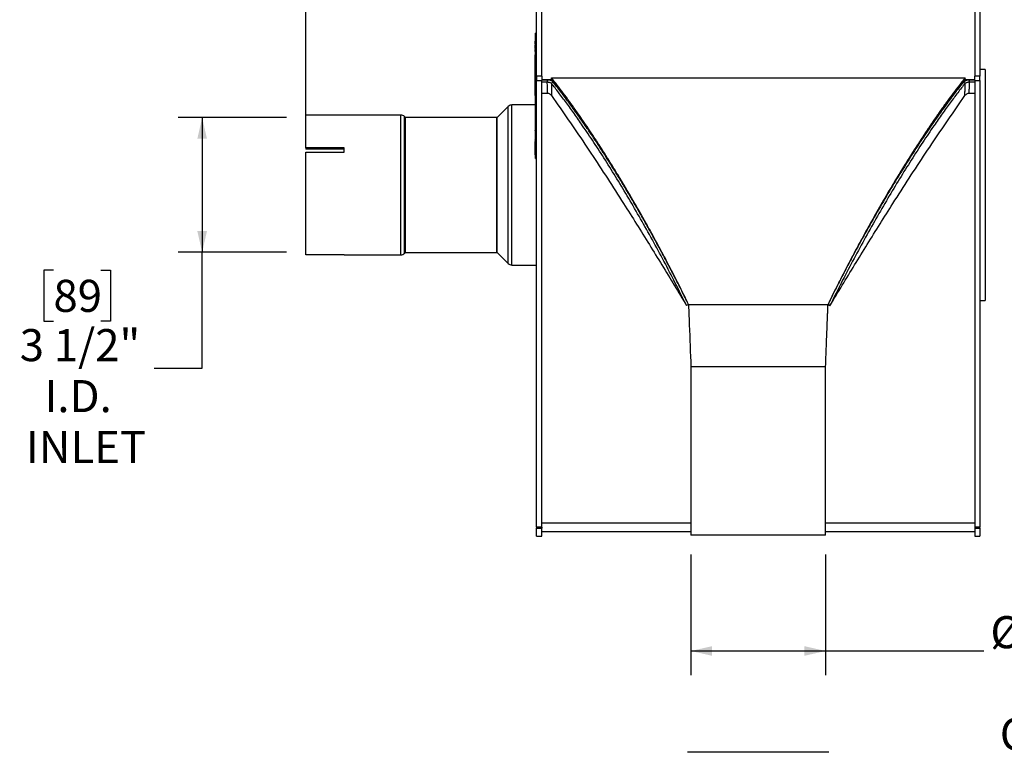
# Model space of a CAD drawing. Units: inches. Extents: x 5 to 105, y 5 to 79.
# Drawn here: x 59 to 84, y 43 to 62 of the extents above; entities that cross this region are included whole.
import ezdxf

# ---------------------------------------------------------------- set-up
doc = ezdxf.new("R2010")
doc.units = ezdxf.units.IN
doc.header["$LTSCALE"] = 10
doc.header["$MEASUREMENT"] = 0
doc.layers.add('FORMAT', color=7, linetype='Continuous')
doc.styles.add('SLDTEXTSTYLE0', font='TXT', dxfattribs={"width": 0.75})
doc.dimstyles.new('SLDDIMSTYLE0', dxfattribs={"dimtxt": 0.833333, "dimasz": 0.55, "dimexe": 0, "dimexo": 0.0625, "dimgap": 0.208333, "dimtad": 0, "dimtih": 1, "dimtoh": 1, "dimdec": 6, "dimrnd": 1e-09, "dimzin": 12, "dimdsep": 46, "dimlunit": 5, "dimtxsty": 'SLDTEXTSTYLE0', "dimsah": 1, "dimcen": 0.09, "dimadec": 0, "dimazin": 3, "dimtfac": 1, "dimtdec": 3, "dimtofl": 0, "dimtmove": 0, "dimatfit": 3, "dimfxl": 0, "dimfrac": 2, "dimtolj": 1, "dimtzin": 12, "dimarcsym": 0})
doc.dimstyles.new('SLDDIMSTYLE1', dxfattribs={"dimtxt": 0.833333, "dimasz": 0.55, "dimexe": 0, "dimexo": 0.0625, "dimgap": 0.208333, "dimtad": 0, "dimtih": 1, "dimtoh": 1, "dimdec": 3, "dimrnd": 1e-09, "dimzin": 12, "dimdsep": 46, "dimlunit": 5, "dimtxsty": 'SLDTEXTSTYLE0', "dimsah": 1, "dimcen": 0.09, "dimadec": 0, "dimazin": 3, "dimtfac": 1, "dimtdec": 3, "dimtofl": 0, "dimtmove": 0, "dimatfit": 3, "dimfxl": 0, "dimfrac": 2, "dimtolj": 1, "dimtzin": 12, "dimarcsym": 0})

# ---------------------------------------------------------------- blocks, each defined once
blk = doc.blocks.new('_D')
at = {"layer": 'FORMAT'}
for p, q in [((85.392, 48.725), (85.138, 48.725)), ((85.138, 48.725), (85.138, 47.401)), ((86.623, 48.725), (86.877, 48.725)), ((86.877, 48.725), (86.877, 47.401)), ((76.105, 48.581), (76.105, 45.452)), ((79.605, 48.581), (79.605, 45.452)), ((85.138, 47.401), (85.392, 47.401)), ((86.877, 47.401), (86.623, 47.401)), ((76.105, 46.077), (79.605, 46.077)), ((79.605, 46.077), (83.717, 46.077))]:
    blk.add_line(p, q, dxfattribs=at)
for points in [[(76.105, 46.077), (76.655, 45.952), (76.655, 46.202)], [(79.605, 46.077), (79.055, 46.202), (79.055, 45.952)]]:
    blk.add_solid(points, dxfattribs=at)
at = {"layer": 'FORMAT', "char_height": 0.8333, "attachment_point": 1, "style": 'SLDTEXTSTYLE0'}
for s, insert in [('89', (85.392, 48.475)), ('%%c', (83.886, 46.982)), ('3 1/2"', (85.144, 46.982)), ('O.D.', (84.804, 45.658)), ('OUTLET', (84.132, 44.334))]:
    blk.add_mtext(s, dxfattribs=dict(at, insert=insert))
blk = doc.blocks.new('_D_2')
at = {"layer": 'FORMAT'}
for p, q in [((62.48, 73.13), (62.227, 73.13)), ((62.227, 73.13), (62.227, 71.806)), ((64.327, 73.13), (64.581, 73.13)), ((64.581, 73.13), (64.581, 71.806)), ((66.095, 59.534), (66.095, 72.538)), ((72.095, 67.806), (72.095, 72.538)), ((66.095, 71.913), (65.618, 71.913)), ((72.095, 71.913), (66.095, 71.913)), ((62.227, 71.806), (62.48, 71.806)), ((64.581, 71.806), (64.327, 71.806))]:
    blk.add_line(p, q, dxfattribs=at)
for points in [[(66.095, 71.913), (66.645, 71.788), (66.645, 72.038)], [(72.095, 71.913), (71.545, 72.038), (71.545, 71.788)]]:
    blk.add_solid(points, dxfattribs=at)
at = {"layer": 'FORMAT', "char_height": 0.8333, "attachment_point": 1, "style": 'SLDTEXTSTYLE0'}
for s, insert in [('152', (62.48, 72.881)), ('6"', (62.924, 71.6))]:
    blk.add_mtext(s, dxfattribs=dict(at, insert=insert))
blk = doc.blocks.new('_D_3')
at = {"layer": 'FORMAT'}
for p, q in [((65.595, 59.931), (62.779, 59.931)), ((63.404, 59.931), (63.404, 56.432)), ((65.595, 56.432), (62.779, 56.432)), ((63.404, 53.426), (63.404, 56.432)), ((59.539, 55.968), (59.286, 55.968)), ((59.286, 55.968), (59.286, 54.644)), ((60.771, 55.968), (61.024, 55.968)), ((61.024, 55.968), (61.024, 54.644)), ((59.286, 54.644), (59.539, 54.644)), ((61.024, 54.644), (60.771, 54.644)), ((62.154, 53.426), (63.404, 53.426))]:
    blk.add_line(p, q, dxfattribs=at)
for points in [[(63.404, 59.931), (63.279, 59.381), (63.529, 59.381)], [(63.404, 56.432), (63.529, 56.982), (63.279, 56.982)]]:
    blk.add_solid(points, dxfattribs=at)
at = {"layer": 'FORMAT', "char_height": 0.8333, "attachment_point": 1, "style": 'SLDTEXTSTYLE0'}
for s, insert in [('89', (59.539, 55.718)), ('3 1/2"', (58.663, 54.438)), ('I.D.', (59.308, 53.114)), ('INLET', (58.826, 51.79))]:
    blk.add_mtext(s, dxfattribs=dict(at, insert=insert))

msp = doc.modelspace()

# ---------------------------------------------------------------- linework, layer by layer
at = {"color": 7, "linetype": 'Continuous', "lineweight": 25}
for p, q in [((72.0953437, 61.0113716), (72.0953437, 67.3061385)), ((72.2298437, 61.0113716), (72.2298437, 67.3061385)), ((83.4798437, 67.3061385), (83.4798437, 61.0113716)), ((83.6143437, 67.3061385), (83.6143437, 61.0113716)), ((72.0654437, 61.9191667), (72.0604437, 61.9191667)), ((72.0604437, 61.8809183), (72.0604437, 61.9191667)), ((72.0953437, 62.1212798), (72.0654437, 62.1212798)), ((72.0654437, 62.0342353), (72.0654437, 62.1212798)), ((72.0953437, 62.0342353), (72.0654437, 62.0342353)), ((72.0654437, 59.4140748), (72.0654437, 62.0342353)), ((72.0654437, 61.8809183), (72.0604437, 61.8809183)), ((72.0604437, 61.8371683), (72.0604437, 61.8809183)), ((72.0604437, 61.8371683), (72.0654437, 61.8371683)), ((72.0654437, 61.8107873), (72.0604437, 61.8107873)), ((72.0604437, 61.7725389), (72.0604437, 61.8107873)), ((72.0654437, 61.7725389), (72.0604437, 61.7725389)), ((72.0604437, 61.7287889), (72.0604437, 61.7725389)), ((72.0604437, 61.7287889), (72.0654437, 61.7287889)), ((72.0654437, 61.7024079), (72.0604437, 61.7024079)), ((72.0604437, 61.6586579), (72.0604437, 61.7024079)), ((72.0604437, 61.48745), (72.0598187, 61.48745)), ((72.0598187, 61.4413806), (72.0604437, 61.4413806)), ((72.0604437, 61.4313559), (72.0598187, 61.4313559)), ((72.0604437, 61.6586579), (72.0654437, 61.6586579)), ((72.0604437, 61.6518515), (72.0604437, 61.6586579)), ((72.0604437, 61.6518515), (72.0654437, 61.6518515)), ((72.0604437, 61.578345), (72.0604437, 61.5618719)), ((72.0604437, 61.5618719), (72.0654437, 61.5618719)), ((72.0604437, 61.4576609), (72.0604437, 61.5618719)), ((72.0604437, 61.4576609), (72.0654437, 61.4576609)), ((72.0604437, 61.4136859), (72.0604437, 61.4576609)), ((72.0604437, 61.4136859), (72.0654437, 61.4136859)), ((72.0604437, 61.4076397), (72.0604437, 61.4136859)), ((72.0604437, 61.3784606), (72.0604437, 61.4076397)), ((72.0604437, 61.4076397), (72.0654437, 61.4076397)), ((72.0598187, 61.4065589), (72.0604437, 61.4065589)), ((72.0598187, 61.4008329), (72.0604437, 61.4008329)), ((72.0598187, 61.3872064), (72.0604437, 61.3872064)), ((72.0598187, 61.3239969), (72.0604437, 61.3239969)), ((72.0598187, 61.3186032), (72.0604437, 61.3186032)), ((72.0598187, 61.296837), (72.0604437, 61.296837)), ((72.0604437, 61.2909035), (72.0598187, 61.2909035)), ((72.0598187, 61.2615818), (72.0604437, 61.2615818)), ((72.0598187, 61.2325847), (72.0604437, 61.2325847)), ((72.0598187, 61.2042738), (72.0604437, 61.2042738)), ((72.0604437, 61.2020862), (72.0598187, 61.2020862)), ((72.0598187, 61.1788659), (72.0604437, 61.1788659)), ((72.0598187, 61.1741326), (72.0604437, 61.1741326)), ((72.0604437, 61.1680731), (72.0598187, 61.1680731)), ((72.0604437, 61.3784606), (72.0654437, 61.3784606)), ((72.0604437, 61.3617869), (72.0604437, 61.3784606)), ((72.0604437, 61.3617869), (72.0654437, 61.3617869)), ((72.0604437, 61.2784181), (72.0604437, 61.3617869)), ((72.0604437, 61.2784181), (72.0654437, 61.2784181)), ((72.0604437, 61.2344431), (72.0604437, 61.2784181)), ((72.0604437, 61.2344431), (72.0654437, 61.2344431)), ((72.0604437, 61.2304578), (72.0604437, 61.2344431)), ((72.0604437, 61.2304578), (72.0654437, 61.2304578)), ((72.0604437, 61.2288053), (72.0604437, 61.2304578)), ((72.0604437, 61.2288053), (72.0654437, 61.2288053)), ((72.0604437, 61.2194219), (72.0604437, 61.2288053)), ((72.0654437, 61.2194219), (72.0604437, 61.2194219)), ((72.0604437, 61.1950494), (72.0604437, 61.2194219)), ((72.0604437, 61.1950494), (72.0654437, 61.1950494)), ((72.0604437, 61.1366913), (72.0604437, 61.1950494)), ((83.7488437, 61.1811385), (83.6143437, 61.1811385)), ((83.7488437, 61.1811385), (83.7488437, 55.1811385)), ((72.0604437, 61.148752), (72.0598187, 61.148752)), ((72.0598187, 61.1223199), (72.0604437, 61.1223199)), ((72.0598187, 61.1220037), (72.0604437, 61.1220037)), ((72.0604437, 61.0176875), (72.0598187, 61.0176875)), ((72.0598187, 60.9658172), (72.0604437, 60.9658172)), ((72.0604437, 61.1366913), (72.0654437, 61.1366913)), ((72.0604437, 61.0959691), (72.0604437, 61.1366913)), ((72.0604437, 61.0959691), (72.0654437, 61.0959691)), ((72.0604437, 61.0667901), (72.0604437, 61.0959691)), ((72.0604437, 61.0667901), (72.0654437, 61.0667901)), ((72.0604437, 61.057491), (72.0604437, 61.0667901)), ((72.0604437, 61.057491), (72.0654437, 61.057491)), ((72.0604437, 60.9866275), (72.0604437, 61.057491)), ((72.0604437, 60.9866275), (72.0654437, 60.9866275)), ((72.0604437, 60.9773285), (72.0604437, 60.9866275)), ((72.0604437, 60.9773285), (72.0654437, 60.9773285)), ((72.0604437, 60.9609788), (72.0604437, 60.9773285)), ((72.0654437, 60.9609788), (72.0604437, 60.9609788)), ((72.0604437, 60.9366063), (72.0604437, 60.9609788)), ((72.0604437, 60.9366063), (72.0654437, 60.9366063)), ((72.0604437, 60.8615744), (72.0604437, 60.9366063)), ((72.2298437, 61.0113716), (72.0953437, 61.0113716)), ((72.0953437, 61.0113716), (72.0953437, 60.8922741)), ((72.2298437, 61.0113716), (72.2298437, 60.8922741)), ((72.2298437, 60.9139324), (72.3725516, 60.9139324)), ((72.4798437, 60.9139324), (72.2298437, 60.9139324)), ((72.3725518, 60.9139324), (72.3725518, 60.8569558)), ((72.4941524, 60.8957745), (72.4665162, 60.8957745)), ((72.4798437, 60.9139324), (72.4798437, 60.9657393)), ((72.4798437, 60.9657393), (83.2298437, 60.9657393)), ((83.2455172, 60.8957745), (83.2154122, 60.8957745)), ((83.2298437, 60.9139324), (83.2298437, 60.9657393)), ((83.4798437, 60.9139324), (83.2298437, 60.9139324)), ((83.3371357, 60.9139324), (83.3371357, 60.8569558)), ((83.3371357, 60.9139324), (83.4798437, 60.9139324)), ((83.6143437, 61.0113716), (83.4798437, 61.0113716)), ((83.4798437, 60.8922741), (83.4798437, 61.0113716)), ((83.6143437, 60.8922741), (83.6143437, 61.0113716)), ((72.0598187, 60.7698553), (72.0604437, 60.7698553)), ((72.0604437, 60.8615744), (72.0654437, 60.8615744)), ((72.0604437, 60.8522753), (72.0604437, 60.8615744)), ((72.0604437, 60.8522753), (72.0654437, 60.8522753)), ((72.0604437, 60.8476258), (72.0604437, 60.8522753)), ((72.0604437, 60.8476258), (72.0654437, 60.8476258)), ((72.0604437, 60.8383267), (72.0604437, 60.8476258)), ((72.0604437, 60.8383267), (72.0654437, 60.8383267)), ((72.0604437, 60.8359257), (72.0604437, 60.8383267)), ((72.0654437, 60.8359257), (72.0604437, 60.8359257)), ((72.0604437, 60.8115532), (72.0604437, 60.8359257)), ((72.0604437, 60.8115532), (72.0654437, 60.8115532)), ((72.0604437, 60.7365213), (72.0604437, 60.8115532)), ((72.0604437, 60.7272222), (72.0604437, 60.7365213)), ((72.0604437, 60.7365213), (72.0654437, 60.7365213)), ((72.0604437, 60.7272222), (72.0654437, 60.7272222)), ((72.0604437, 60.7198476), (72.0604437, 60.7272222)), ((72.0604437, 60.7198476), (72.0654437, 60.7198476)), ((72.0604437, 60.6906685), (72.0604437, 60.7198476)), ((72.0604437, 60.6906685), (72.0654437, 60.6906685)), ((72.0604437, 60.6767199), (72.0604437, 60.6906685)), ((72.0604437, 60.6767199), (72.0654437, 60.6767199)), ((72.0604437, 60.6406473), (72.0604437, 60.6767199)), ((72.0604437, 60.6114682), (72.0604437, 60.6406473)), ((72.0604437, 60.6406473), (72.0654437, 60.6406473)), ((72.0953437, 49.2924911), (72.0953437, 60.8922741)), ((72.0953437, 60.8922741), (72.2298437, 60.8922741)), ((72.2298437, 49.2924911), (72.2298437, 60.8922741)), ((72.2298437, 60.8569558), (72.3725518, 60.8569558)), ((72.5308062, 60.8501866), (72.4785479, 60.822322)), ((83.1788812, 60.8501866), (83.2311395, 60.822322)), ((83.3371357, 60.8569558), (83.4798437, 60.8569558)), ((83.4798437, 60.8922741), (83.6143437, 60.8922741)), ((83.4798437, 60.8922741), (83.4798437, 49.2924911)), ((83.6143437, 60.8922741), (83.6143437, 49.2924911)), ((72.0654437, 60.505858), (72.0598187, 60.505858)), ((72.0598187, 60.477597), (72.0604437, 60.477597)), ((72.0654437, 60.4336257), (72.0598187, 60.4336257)), ((72.0598187, 60.3958163), (72.0654437, 60.3958163)), ((72.0654437, 60.3941835), (72.0598187, 60.3941835)), ((72.0604437, 60.6114682), (72.0654437, 60.6114682)), ((72.0604437, 60.5742718), (72.0604437, 60.6114682)), ((72.0604437, 60.5742718), (72.0654437, 60.5742718)), ((72.0604437, 60.5571354), (72.0604437, 60.5742718)), ((72.0604437, 60.5571354), (72.0654437, 60.5571354)), ((72.0604437, 60.5086956), (72.0604437, 60.5571354)), ((72.0604437, 60.5080294), (72.0604437, 60.5086956)), ((72.0604437, 60.5086956), (72.0654437, 60.5086956)), ((72.0604437, 60.4914092), (72.0654437, 60.4914092)), ((72.0604437, 60.4704611), (72.0654437, 60.4704611)), ((72.0604437, 60.4611232), (72.0604437, 60.4572289)), ((72.0604437, 60.4611232), (72.0654437, 60.4611232)), ((72.0604437, 60.4572289), (72.0654437, 60.4572289)), ((72.0604437, 60.4572289), (72.0604437, 60.438568)), ((72.0604437, 60.438568), (72.0654437, 60.438568)), ((72.0604437, 60.438568), (72.0604437, 60.4361761)), ((72.0604437, 60.4241326), (72.0654437, 60.4241326)), ((72.0604437, 60.4115498), (72.0654437, 60.4115498)), ((72.0604437, 60.3993207), (72.0654437, 60.3993207)), ((72.0604437, 60.3846904), (72.0654437, 60.3846904)), ((72.3820006, 60.5571957), (72.2298437, 60.5571957)), ((72.484025, 60.5036083), (72.6497742, 60.260178)), ((83.0599131, 60.260178), (83.2256623, 60.5036083)), ((83.4798437, 60.5571957), (83.3276866, 60.5571957)), ((71.3584399, 60.2211586), (71.0703236, 59.9330423)), ((72.0604437, 60.2611385), (71.4549599, 60.2611385)), ((72.0598187, 60.3563742), (72.0654437, 60.3563742)), ((72.0598187, 60.2941079), (72.0654437, 60.2941079)), ((72.0654437, 60.2373586), (72.0598187, 60.2373586)), ((72.0598187, 60.1870725), (72.0604437, 60.1870725)), ((72.0598187, 60.1382583), (72.0654437, 60.1382583)), ((72.0654437, 60.1367112), (72.0598187, 60.1367112)), ((72.0604437, 60.1337874), (72.0598187, 60.1337874)), ((72.0604437, 60.3821369), (72.0604437, 60.3819975)), ((72.0604437, 60.3721076), (72.0654437, 60.3721076)), ((72.0604437, 60.3598785), (72.0654437, 60.3598785)), ((72.0604437, 60.3538805), (72.0604437, 60.3526088)), ((72.0604437, 60.3526088), (72.0654437, 60.3526088)), ((72.0604437, 60.3526088), (72.0604437, 60.3367563)), ((72.0604437, 60.3367563), (72.0654437, 60.3367563)), ((72.0604437, 60.3367563), (72.0604437, 60.3189505)), ((72.0604437, 60.3189505), (72.0654437, 60.3189505)), ((72.0604437, 60.3093288), (72.0654437, 60.3093288)), ((72.0604437, 60.3086073), (72.0604437, 60.3082988)), ((72.0604437, 60.2953842), (72.0654437, 60.2953842)), ((72.0604437, 60.2920463), (72.0604437, 60.2775197)), ((72.0604437, 60.2775197), (72.0654437, 60.2775197)), ((72.0604437, 60.2775197), (72.0604437, 60.2766403)), ((72.0604437, 60.2766403), (72.0654437, 60.2766403)), ((72.0604437, 60.2766403), (72.0604437, 60.2765993)), ((72.0604437, 60.2765993), (72.0654437, 60.2765993)), ((72.0604437, 60.2765993), (72.0604437, 60.2707461)), ((72.0604437, 60.2707461), (72.0604437, 60.2338499)), ((72.0604437, 60.2707461), (72.0654437, 60.2707461)), ((72.0604437, 60.2216667), (72.0654437, 60.2216667)), ((72.0604437, 60.2184645), (72.0604437, 60.2183649)), ((72.0604437, 60.1894337), (72.0654437, 60.1894337)), ((72.0604437, 60.1884015), (72.0654437, 60.1884015)), ((72.0604437, 60.1884015), (72.0604437, 60.1823958)), ((72.0604437, 60.1823958), (72.0654437, 60.1823958)), ((72.0604437, 60.1823958), (72.0604437, 60.1717831)), ((72.0604437, 60.1717831), (72.0654437, 60.1717831)), ((72.0604437, 60.1576224), (72.0654437, 60.1576224)), ((72.0604437, 60.1576224), (72.0604437, 60.1516168)), ((72.0604437, 60.1516168), (72.0654437, 60.1516168)), ((72.0604437, 60.1516168), (72.0604437, 60.1410153)), ((72.0604437, 60.1410153), (72.0654437, 60.1410153)), ((72.0604437, 60.1376697), (72.0654437, 60.1376697)), ((72.0604437, 60.1361972), (72.0654437, 60.1361972)), ((72.0604437, 60.1361972), (72.0604437, 60.1301916)), ((72.0604437, 60.1301916), (72.0654437, 60.1301916)), ((72.0604437, 60.1301916), (72.0604437, 60.1162735)), ((68.5657274, 59.9961385), (66.0953437, 59.9961385)), ((66.0953437, 59.1422269), (66.0953437, 59.9961385)), ((68.6853638, 59.9330423), (68.6622475, 59.9561586)), ((71.0657274, 59.9311385), (68.6899599, 59.9311385)), ((72.0604437, 60.1135161), (72.0598187, 60.1135161)), ((72.0604437, 60.1086146), (72.0598187, 60.1086146)), ((72.0604437, 60.10106), (72.0598187, 60.10106)), ((72.0598187, 60.0818394), (72.0604437, 60.0818394)), ((72.0604437, 60.0734696), (72.0598187, 60.0734696)), ((72.0598187, 60.0616721), (72.0604437, 60.0616721)), ((72.0598187, 60.0515462), (72.0604437, 60.0515462)), ((72.0598187, 60.0356603), (72.0604437, 60.0356603)), ((72.0598187, 59.9997406), (72.0654437, 59.9997406)), ((72.0654437, 59.9879888), (72.0598187, 59.9879888)), ((72.0598187, 59.9703174), (72.0604437, 59.9703174)), ((72.0598187, 59.9376839), (72.0654437, 59.9376839)), ((72.0598187, 59.9373318), (72.0654437, 59.9373318)), ((72.0598187, 59.9136626), (72.0604437, 59.9136626)), ((72.0598187, 59.9098467), (72.0604437, 59.9098467)), ((72.0604437, 59.9090004), (72.0598187, 59.9090004)), ((72.0604437, 59.8986053), (72.0598187, 59.8986053)), ((72.0604437, 59.8917253), (72.0598187, 59.8917253)), ((72.0598187, 59.8788808), (72.0604437, 59.8788808)), ((72.0604437, 60.1162735), (72.0654437, 60.1162735)), ((72.0604437, 60.1162735), (72.0604437, 60.1098807)), ((72.0604437, 60.1098807), (72.0654437, 60.1098807)), ((72.0604437, 60.1098807), (72.0604437, 60.0854944)), ((72.0604437, 60.0854944), (72.0654437, 60.0854944)), ((72.0604437, 60.0854944), (72.0604437, 60.0794888)), ((72.0604437, 60.0794888), (72.0654437, 60.0794888)), ((72.0604437, 60.0794888), (72.0604437, 60.061067)), ((72.0604437, 60.061067), (72.0654437, 60.061067)), ((72.0604437, 60.0513937), (72.0654437, 60.0513937)), ((72.0604437, 60.0513937), (72.0604437, 60.0454565)), ((72.0604437, 60.0483973), (72.0604437, 60.0464988)), ((72.0604437, 60.0449655), (72.0654437, 60.0449655)), ((72.0604437, 60.0449655), (72.0604437, 60.0441455)), ((72.0604437, 60.0441455), (72.0654437, 60.0441455)), ((72.0604437, 60.0441455), (72.0604437, 60.0229145)), ((72.0604437, 60.0229145), (72.0654437, 60.0229145)), ((72.0604437, 60.0007829), (72.0654437, 60.0007829)), ((72.0604437, 59.9980671), (72.0604437, 59.9971766)), ((72.0604437, 59.9971766), (72.0654437, 59.9971766)), ((72.0604437, 59.9971766), (72.0604437, 59.9836841)), ((72.0604437, 59.9722515), (72.0654437, 59.9722515)), ((72.0604437, 59.968998), (72.0604437, 59.9688325)), ((72.0604437, 59.9399213), (72.0654437, 59.9399213)), ((72.0604437, 59.9258195), (72.0654437, 59.9258195)), ((72.0604437, 59.9258195), (72.0604437, 59.9257785)), ((72.0604437, 59.9257785), (72.0654437, 59.9257785)), ((72.0604437, 59.9257785), (72.0604437, 59.9199254)), ((72.0604437, 59.9199254), (72.0604437, 59.892037)), ((72.0604437, 59.9199254), (72.0654437, 59.9199254)), ((72.0604437, 59.892037), (72.0654437, 59.892037)), ((72.0604437, 59.892037), (72.0604437, 59.8757443)), ((72.0604437, 59.8757443), (72.0654437, 59.8757443)), ((72.0598187, 59.8704045), (72.0604437, 59.8704045)), ((72.0598187, 59.8413313), (72.0654437, 59.8413313)), ((72.0604437, 59.8065817), (72.0598187, 59.8065817)), ((72.0604437, 59.7980855), (72.0598187, 59.7980855)), ((72.0604437, 59.7941256), (72.0598187, 59.7941256)), ((72.0598187, 59.774905), (72.0604437, 59.774905)), ((72.0604437, 59.7671396), (72.0598187, 59.7671396)), ((72.0604437, 59.7546834), (72.0598187, 59.7546834)), ((72.0598187, 59.7508363), (72.0604437, 59.7508363)), ((72.0604437, 59.7476024), (72.0598187, 59.7476024)), ((72.0598187, 59.7354628), (72.0654437, 59.7354628)), ((72.0604437, 59.7268036), (72.0598187, 59.7268036)), ((72.0598187, 59.6972975), (72.0604437, 59.6972975)), ((72.0598187, 59.6882077), (72.0604437, 59.6882077)), ((72.0604437, 59.6876509), (72.0598187, 59.6876509)), ((72.0598187, 59.6509461), (72.0654437, 59.6509461)), ((72.0598187, 59.6498415), (72.0654437, 59.6498415)), ((72.0604437, 59.866208), (72.0654437, 59.866208)), ((72.0604437, 59.8438903), (72.0654437, 59.8438903)), ((72.0604437, 59.8399146), (72.0654437, 59.8399146)), ((72.0604437, 59.8374661), (72.0604437, 59.8330863)), ((72.0604437, 59.8330863), (72.0654437, 59.8330863)), ((72.0604437, 59.8330863), (72.0604437, 59.8330454)), ((72.0604437, 59.8330454), (72.0654437, 59.8330454)), ((72.0604437, 59.8330454), (72.0604437, 59.8271922)), ((72.0604437, 59.8271922), (72.0654437, 59.8271922)), ((72.0604437, 59.8271922), (72.0604437, 59.7993039)), ((72.0604437, 59.7993039), (72.0654437, 59.7993039)), ((72.0604437, 59.7993039), (72.0604437, 59.7929111)), ((72.0604437, 59.7929111), (72.0654437, 59.7929111)), ((72.0604437, 59.7929111), (72.0604437, 59.7685249)), ((72.0604437, 59.7685249), (72.0654437, 59.7685249)), ((72.0604437, 59.7685249), (72.0604437, 59.7625192)), ((72.0604437, 59.7625192), (72.0654437, 59.7625192)), ((72.0604437, 59.7625192), (72.0604437, 59.7440974)), ((72.0604437, 59.7440974), (72.0654437, 59.7440974)), ((72.0604437, 59.7365254), (72.0654437, 59.7365254)), ((72.0604437, 59.7354343), (72.0654437, 59.7354343)), ((72.0604437, 59.7354343), (72.0604437, 59.7353933)), ((72.0604437, 59.7353933), (72.0654437, 59.7353933)), ((72.0604437, 59.7353933), (72.0604437, 59.7295401)), ((72.0604437, 59.7295401), (72.0654437, 59.7295401)), ((72.0604437, 59.7295401), (72.0604437, 59.7016518)), ((72.0604437, 59.7016518), (72.0654437, 59.7016518)), ((72.0604437, 59.7016518), (72.0604437, 59.6853591)), ((72.0604437, 59.6853591), (72.0654437, 59.6853591)), ((72.0604437, 59.6758228), (72.0654437, 59.6758228)), ((72.0604437, 59.6535051), (72.0654437, 59.6535051)), ((72.0604437, 59.648783), (72.0654437, 59.648783)), ((72.0604437, 59.648783), (72.0604437, 59.6377822)), ((72.0604437, 59.6377822), (72.0654437, 59.6377822)), ((72.0604437, 59.6377822), (72.0604437, 59.6377412)), ((72.0604437, 59.6377412), (72.0654437, 59.6377412)), ((72.0604437, 59.6377412), (72.0604437, 59.6318881)), ((72.0604437, 59.6318881), (72.0654437, 59.6318881)), ((72.0604437, 59.6318881), (72.0604437, 59.5949919)), ((72.0598187, 59.6061345), (72.0604437, 59.6061345)), ((72.0604437, 59.5760637), (72.0598187, 59.5760637)), ((72.0598187, 59.5381697), (72.0654437, 59.5381697)), ((72.0654437, 59.5290358), (72.0598187, 59.5290358)), ((72.0598187, 59.5288145), (72.0604437, 59.5288145)), ((72.0604437, 59.5255805), (72.0598187, 59.5255805)), ((72.0598187, 59.4973591), (72.0654437, 59.4973591)), ((72.0598187, 59.4752756), (72.0604437, 59.4752756)), ((72.0598187, 59.4560454), (72.0654437, 59.4560454)), ((72.0654437, 59.4328655), (72.0598187, 59.4328655)), ((72.0598187, 59.4037), (72.0654437, 59.4037)), ((72.0598187, 59.3927523), (72.0604437, 59.3927523)), ((72.0604437, 59.5949919), (72.0654437, 59.5949919)), ((72.0604437, 59.5857358), (72.0604437, 59.5949919)), ((72.0604437, 59.5857358), (72.0654437, 59.5857358)), ((72.0604437, 59.5857358), (72.0604437, 59.5825745)), ((72.0604437, 59.5825745), (72.0654437, 59.5825745)), ((72.0604437, 59.5825745), (72.0604437, 59.5613436)), ((72.0604437, 59.5613436), (72.0654437, 59.5613436)), ((72.0604437, 59.539212), (72.0654437, 59.539212)), ((72.0604437, 59.5356057), (72.0654437, 59.5356057)), ((72.0604437, 59.5356057), (72.0604437, 59.5237523)), ((72.0604437, 59.5182229), (72.0654437, 59.5182229)), ((72.0604437, 59.4984217), (72.0654437, 59.4984217)), ((72.0604437, 59.496535), (72.0604437, 59.4870763)), ((72.0604437, 59.4870763), (72.0654437, 59.4870763)), ((72.0604437, 59.4870763), (72.0604437, 59.4849231)), ((72.0604437, 59.4849231), (72.0654437, 59.4849231)), ((72.0604437, 59.4832639), (72.0654437, 59.4832639)), ((72.0604437, 59.4832639), (72.0604437, 59.4774975)), ((72.0604437, 59.4774975), (72.0654437, 59.4774975)), ((72.0604437, 59.4766647), (72.0654437, 59.4766647)), ((72.0604437, 59.4766647), (72.0604437, 59.470659)), ((72.0604437, 59.470659), (72.0654437, 59.470659)), ((72.0604437, 59.470659), (72.0604437, 59.4581548)), ((72.0604437, 59.4581548), (72.0654437, 59.4581548)), ((72.0604437, 59.4547297), (72.0604437, 59.443334)), ((72.0604437, 59.443334), (72.0654437, 59.443334)), ((72.0604437, 59.443334), (72.0604437, 59.439732)), ((72.0604437, 59.439732), (72.0604437, 59.4312278)), ((72.0604437, 59.439732), (72.0654437, 59.439732)), ((72.0604437, 59.4229102), (72.0654437, 59.4229102)), ((72.0604437, 59.4044841), (72.0654437, 59.4044841)), ((72.0604437, 59.3990523), (72.0654437, 59.3990523)), ((72.0604437, 59.3990523), (72.0604437, 59.3928707)), ((72.0604437, 59.3928707), (72.0654437, 59.3928707)), ((72.0604437, 59.3928707), (72.0604437, 59.3679411)), ((72.0604437, 59.3679411), (72.0654437, 59.3679411)), ((72.0604437, 59.3635931), (72.0654437, 59.3635931)), ((72.0604437, 59.3635931), (72.0604437, 59.3573528)), ((72.0654437, 59.4140748), (72.0953437, 59.4140748)), ((72.0654437, 59.2570211), (72.0654437, 59.4140748)), ((67.0953437, 59.1422269), (66.0953437, 59.1422269)), ((66.0953437, 59.1422269), (66.0953437, 59.1097069)), ((67.0953437, 59.1097069), (66.0953437, 59.1097069)), ((67.0953437, 59.0339737), (67.0953437, 59.1422269)), ((72.0604437, 59.3573528), (72.0654437, 59.3573528)), ((72.0604437, 59.3573528), (72.0604437, 59.3571357)), ((72.0604437, 59.3571357), (72.0654437, 59.3571357)), ((72.0604437, 59.3417056), (72.0604437, 59.3571357)), ((72.0604437, 59.3417056), (72.0654437, 59.3417056)), ((72.0604437, 59.3417056), (72.0604437, 59.3330585)), ((72.0604437, 59.3330585), (72.0654437, 59.3330585)), ((72.0604437, 59.3330585), (72.0604437, 59.327393)), ((72.0604437, 59.327393), (72.0654437, 59.327393)), ((72.0604437, 59.327393), (72.0604437, 59.3154308)), ((72.0604437, 59.3154308), (72.0654437, 59.3154308)), ((72.0604437, 59.3154308), (72.0604437, 59.3086744)), ((72.0604437, 59.3086744), (72.0654437, 59.3086744)), ((72.0604437, 59.3086744), (72.0604437, 59.3065212)), ((72.0604437, 59.3065212), (72.0654437, 59.3065212)), ((72.0604437, 59.1169758), (72.0604437, 59.3065212)), ((72.0604437, 59.1169758), (72.0654437, 59.1169758)), ((72.0604437, 59.0600426), (72.0604437, 59.1169758)), ((72.0953437, 59.2570211), (72.0654437, 59.2570211)), ((72.0654437, 58.8774664), (72.0654437, 59.2570211)), ((66.0953437, 56.367215), (66.0953437, 59.0339737)), ((66.0953437, 59.0339737), (67.0953437, 59.0339737)), ((72.0604437, 59.0600426), (72.0654437, 59.0600426)), ((72.0604437, 59.0220871), (72.0604437, 59.0600426)), ((72.0604437, 59.0220871), (72.0654437, 59.0220871)), ((72.0604437, 58.9651539), (72.0604437, 59.0220871)), ((72.0604437, 58.9651539), (72.0654437, 58.9651539)), ((72.0654437, 58.8774664), (72.0953437, 58.8774664)), ((72.0654437, 58.8715646), (72.0654437, 58.8774664)), ((72.0654437, 58.8715646), (72.0953437, 58.8715646)), ((67.0953437, 56.367215), (66.0953437, 56.367215)), ((67.0953437, 56.3661385), (67.0953437, 56.367215)), ((67.0953437, 56.3661385), (68.5657274, 56.3661385)), ((68.6622475, 56.4061185), (68.6853638, 56.4292347)), ((68.6899599, 56.4311385), (71.0657274, 56.4311385)), ((71.0703236, 56.4292347), (71.3584399, 56.1411185)), ((71.4549599, 56.1011385), (72.0953437, 56.1011385)), ((76.0423437, 55.0805791), (75.9886389, 55.0542763)), ((75.9911759, 55.0496292), (75.9886389, 55.0542763)), ((76.0423437, 55.0805791), (75.9911759, 55.0496292)), ((76.0423437, 55.0801653), (79.6673437, 55.0801653)), ((79.6673437, 55.0805791), (79.7210484, 55.0542763)), ((79.6673437, 55.0805791), (79.7185115, 55.0496292)), ((79.7210484, 55.0542763), (79.7185115, 55.0496292)), ((83.6143437, 55.1811385), (83.7488437, 55.1811385)), ((76.1048437, 53.4562589), (76.1048437, 49.0812589)), ((79.6048437, 53.4562589), (76.1048437, 53.4562589)), ((79.6048437, 49.0812589), (79.6048437, 53.4562589)), ((72.2298437, 49.2924911), (72.0953437, 49.2924911)), ((72.0953437, 49.2924911), (72.0953437, 49.2650603)), ((72.0953437, 49.2650603), (72.2298437, 49.2650603)), ((72.0953437, 49.0561385), (72.0953437, 49.2650603)), ((72.2298437, 49.2924911), (72.2298437, 49.2650603)), ((72.2298437, 49.0561385), (72.2298437, 49.2650603)), ((72.2298437, 49.1811385), (76.1048437, 49.1811385)), ((79.6048437, 49.1811385), (83.4798437, 49.1811385)), ((83.6143437, 49.2924911), (83.4798437, 49.2924911)), ((83.4798437, 49.2924911), (83.4798437, 49.2650603)), ((83.4798437, 49.2650603), (83.6143437, 49.2650603)), ((83.4798437, 49.2650603), (83.4798437, 49.0561385)), ((83.6143437, 49.2650603), (83.6143437, 49.2924911)), ((83.6143437, 49.2650603), (83.6143437, 49.0561385)), ((72.0953437, 49.0561385), (72.2298437, 49.0561385)), ((79.6048437, 49.0812589), (76.1048437, 49.0812589)), ((83.4798437, 49.0561385), (83.6143437, 49.0561385)), ((79.690232, 43.4454628), (76.0194083, 43.4454628))]:
    msp.add_line(p, q, dxfattribs=at)
at = {"color": 8, "linetype": 'Continuous', "lineweight": 25}
for p, q in [((72.7223217, 60.6051235), (72.7221613, 60.6051235)), ((82.9879293, 60.6051235), (82.9871027, 60.6051235)), ((71.3584399, 56.1411185), (71.3584399, 60.2211586)), ((71.4549599, 56.1011385), (71.4549599, 60.2611385)), ((68.5657274, 56.3661385), (68.5657274, 59.9961385)), ((68.6622475, 56.4061185), (68.6622475, 59.9561586)), ((68.6853638, 56.4292347), (68.6853638, 59.9330423)), ((68.6899599, 56.4311385), (68.6899599, 59.9311385)), ((71.0657274, 56.4311385), (71.0657274, 59.9311385)), ((71.0703236, 56.4292347), (71.0703236, 59.9330423)), ((76.1048437, 49.4005199), (72.2298437, 49.4005199)), ((83.4798437, 49.4005199), (79.6048437, 49.4005199))]:
    msp.add_line(p, q, dxfattribs=at)
at = {"color": 7, "linetype": 'Continuous', "lineweight": 25}
for centre, radius, start, end in [((71.4549599, 60.1246385), 0.1365, 90, 135), ((68.5657274, 59.8596385), 0.1365, 45, 90), ((68.6899599, 59.9376385), 0.0065, 225, 270), ((71.0657274, 59.9376385), 0.0065, 270, 315), ((68.5657274, 56.5026385), 0.1365, 270, 315), ((68.6899599, 56.4246385), 0.0065, 90, 135), ((71.0657274, 56.4246385), 0.0065, 45, 90), ((71.4549599, 56.2376385), 0.1365, 225, 270)]:
    msp.add_arc(centre, radius, start, end, dxfattribs=at)
for points, knots in [([(72.3725518, 60.9139324), (72.3891902, 60.9130174), (72.4224001, 60.9111912), (72.470855, 60.8962413), (72.5078743, 60.8752664), (72.5241354, 60.8574822), (72.5308062, 60.8501866)], [0, 0, 0, 0, 0.232579152, 0.4642211819, 0.7802085674, 1, 1, 1, 1]), ([(76.0423437, 55.0801653), (75.9842222, 55.1989684), (75.8681723, 55.4361804), (75.6899667, 55.7887564), (75.5094213, 56.1381359), (75.3257433, 56.4853064), (75.1789516, 56.7566515), (75.068671, 56.9574502), (74.9944092, 57.0915524), (74.9226704, 57.2199717), (74.8515114, 57.346302), (74.7776564, 57.4764335), (74.6922668, 57.6255587), (74.6062399, 57.7742251), (74.5294839, 57.9056078), (74.4648196, 58.0154148), (74.4009778, 58.1231061), (74.3347316, 58.234023), (74.267439, 58.3457791), (74.1715219, 58.5038677), (74.0472378, 58.7060772), (73.8942787, 58.950312), (73.7427584, 59.187719), (73.5921519, 59.4190738), (73.4426283, 59.644029), (73.2839697, 59.8776257), (73.1194234, 60.1138081), (72.9498801, 60.3500838), (72.7869805, 60.5702335), (72.6287902, 60.7774354), (72.5292561, 60.9032702), (72.4798437, 60.9657393)], [0, 0, 0, 0, 0.0498749345, 0.0995843152, 0.1492508296, 0.1990629547, 0.24950125, 0.2679806284, 0.287874084, 0.3091816291, 0.3255343157, 0.3448813577, 0.3682985606, 0.393849977, 0.4136868184, 0.4297173613, 0.4456137926, 0.4648412014, 0.4828640047, 0.4996822113, 0.5420473687, 0.5832557579, 0.6240761789, 0.6663087693, 0.7080512358, 0.7495279519, 0.8013642835, 0.8507958214, 0.9001883504, 0.9504497912, 1, 1, 1, 1]), ([(76.0144881, 55.1367923), (75.9726588, 55.2215761), (75.8797452, 55.4099025), (75.7321959, 55.700403), (75.5729225, 56.0080651), (75.4101833, 56.315762), (75.2447784, 56.6222767), (75.0766159, 56.927741), (74.9072236, 57.2294705), (74.7385072, 57.5242201), (74.5712144, 57.8109695), (74.4052923, 58.0900733), (74.2394927, 58.3637094), (74.0729676, 58.6332662), (73.9064302, 58.8974861), (73.7398441, 59.1563272), (73.57473, 59.4073562), (73.3827769, 59.6926158), (73.1661222, 60.0049111), (72.9278038, 60.3348405), (72.6957998, 60.6425727), (72.5519637, 60.8233099), (72.4798437, 60.9139324)], [0, 0, 0, 0, 0.03619699026, 0.0804027383, 0.12492259662, 0.16944271299, 0.21492253813, 0.26040253375, 0.30620163191, 0.35200080079, 0.39653864691, 0.44107646966, 0.48591071506, 0.53074485096, 0.57652806444, 0.62231106329, 0.66843155678, 0.71455172214, 0.78501647762, 0.85581465296, 0.92770481612, 1, 1, 1, 1]), ([(83.2298437, 60.9657393), (83.1804657, 60.903314), (83.0810555, 60.7776365), (82.9231693, 60.5708431), (82.7607858, 60.3514183), (82.5919463, 60.1161769), (82.4183837, 59.8671386), (82.2403013, 59.6044663), (82.0611224, 59.3333019), (81.8791569, 59.0511145), (81.6945198, 58.7580177), (81.5337589, 58.4969684), (81.3934941, 58.2651884), (81.2836344, 58.0811516), (81.1644135, 57.878967), (81.0406572, 57.6662044), (80.9161463, 57.4487929), (80.7963973, 57.236945), (80.6855067, 57.0382026), (80.5549844, 56.801146), (80.4148712, 56.5426196), (80.2619524, 56.2551646), (80.1107861, 55.9656538), (79.960892, 55.6727644), (79.812139, 55.3765243), (79.7155059, 55.1787411), (79.6673437, 55.0801653)], [0, 0, 0, 0, 0.0495166104, 0.0996893205, 0.1489282297, 0.1981498869, 0.2497557169, 0.2995371667, 0.3495236302, 0.3995167368, 0.4495243116, 0.5000276846, 0.5294383707, 0.5623424764, 0.5881493451, 0.6248832734, 0.6613345141, 0.6877492217, 0.7207661952, 0.7503094955, 0.7927814619, 0.8340379852, 0.874834659, 0.9169851596, 0.9586251275, 1, 1, 1, 1]), ([(83.2298437, 60.9139324), (83.1898051, 60.8637851), (83.1097268, 60.763489), (82.9402606, 60.5456528), (82.7171625, 60.2474934), (82.4342489, 59.8499329), (82.1410264, 59.4185991), (81.8412948, 58.9591301), (81.5361269, 58.4732267), (81.2246498, 57.9588665), (80.9099766, 57.4202692), (80.5954791, 56.8624192), (80.3349736, 56.3831476), (80.1277073, 55.990688), (79.9722452, 55.6901291), (79.8260293, 55.4020753), (79.7329344, 55.213346), (79.6901806, 55.1266723)], [0, 0, 0, 0, 0.04055422852, 0.08110975571, 0.16280208845, 0.24624913602, 0.33025124514, 0.41245649558, 0.4951478623, 0.57932984482, 0.66401298155, 0.74830190771, 0.833097464, 0.8763171397, 0.91953658261, 0.96304725355, 1, 1, 1, 1]), ([(83.1788812, 60.8501866), (83.1934537, 60.8644236), (83.2167244, 60.8871585), (83.2726964, 60.90776), (83.3122957, 60.9136615), (83.3339983, 60.9138982), (83.3371356, 60.9139324)], [0, 0, 0, 0, 0.4348849615, 0.6944637253, 0.9558329601, 1, 1, 1, 1]), ([(72.3820006, 60.5571957), (72.3816237, 60.5704298), (72.3807243, 60.6020157), (72.3792417, 60.6519534), (72.3773383, 60.7136482), (72.3751372, 60.7819824), (72.3734135, 60.8319647), (72.3725516, 60.8569558)], [0, 0, 0, 0, 0.1324460611, 0.3161095796, 0.4997731224, 0.7498865253, 1, 1, 1, 1]), ([(72.3725518, 60.8569558), (72.3785606, 60.8568052), (72.390701, 60.8565008), (72.4141939, 60.8534754), (72.4399443, 60.8466848), (72.4634908, 60.8355883), (72.4734474, 60.8268158), (72.4785479, 60.822322)], [0, 0, 0, 0, 0.1137326568, 0.229789569, 0.4724773854, 0.7297660346, 1, 1, 1, 1]), ([(75.9886389, 55.0542763), (75.8926272, 55.2478194), (75.7012635, 55.6335754), (75.4040904, 56.2022207), (75.1025342, 56.7598227), (74.796552, 57.3053634), (74.4890805, 57.8348502), (74.1828826, 58.3439847), (73.880219, 58.8296773), (73.5815252, 59.2914326), (73.3132113, 59.6898972), (73.0755529, 60.0295856), (72.868429, 60.3152296), (72.6676222, 60.5822191), (72.5416707, 60.7421632), (72.4785479, 60.822322)], [0, 0, 0, 0, 0.0835486514, 0.1665230661, 0.2494263387, 0.3327336389, 0.4164984692, 0.499664183, 0.5825682572, 0.6656851059, 0.7494610672, 0.8121855501, 0.8746835468, 0.9371954163, 1, 1, 1, 1]), ([(72.4785479, 60.822322), (72.4791351, 60.7939034), (72.4803096, 60.7370661), (72.4816329, 60.6622403), (72.4826716, 60.5978994), (72.4834089, 60.5485363), (72.4838401, 60.5170939), (72.484025, 60.5036083)], [0, 0, 0, 0, 0.26792818013, 0.53585651107, 0.70457420331, 0.87329192556, 1, 1, 1, 1]), ([(76.0144881, 55.1367923), (75.9726588, 55.2215761), (75.8797452, 55.4099025), (75.7321959, 55.700403), (75.5729225, 56.0080651), (75.4101833, 56.315762), (75.2447784, 56.6222767), (75.0766159, 56.927741), (74.9072236, 57.2294705), (74.7385072, 57.5242201), (74.5712144, 57.8109695), (74.4052923, 58.0900733), (74.2394927, 58.3637094), (74.0729676, 58.6332662), (73.9064302, 58.8974861), (73.739844, 59.1563273), (73.5747305, 59.4073558), (73.3876864, 59.6853182), (73.180589, 59.9841836), (72.9558508, 60.2964428), (72.7367395, 60.5891665), (72.5995617, 60.7630391), (72.5308062, 60.8501866)], [0, 0, 0, 0, 0.0368337702, 0.0818171889, 0.1271202436, 0.172423561, 0.2187034704, 0.2649835533, 0.3115883523, 0.3581932234, 0.4035145824, 0.4488359176, 0.4944588902, 0.5400817513, 0.5866703863, 0.6332588028, 0.6801906513, 0.7271221658, 0.7945899344, 0.862339358, 0.9310024679, 1, 1, 1, 1]), ([(83.1788812, 60.8501866), (83.1004642, 60.7506422), (82.9431191, 60.5509043), (82.6868381, 60.2053489), (82.4184596, 59.8268848), (82.135532, 59.4101704), (81.8413, 58.9591398), (81.5361255, 58.473224), (81.2246501, 57.9588673), (80.9099766, 57.420269), (80.5954789, 56.8624194), (80.3349742, 56.3831473), (80.1277063, 55.9906886), (79.972249, 55.6901266), (79.8280928, 55.406175), (79.7370228, 55.2215708), (79.6962981, 55.1390194)], [0, 0, 0, 0, 0.0785076615, 0.1575271909, 0.2380470714, 0.3190444722, 0.4028450377, 0.4871411533, 0.5729568123, 0.6592833511, 0.7452080291, 0.8316491692, 0.8757075869, 0.9197657673, 0.9641208275, 1, 1, 1, 1]), ([(83.2311395, 60.822322), (83.1680871, 60.7422535), (83.0423665, 60.5826043), (82.8420855, 60.3163384), (82.6358123, 60.0319255), (82.3989164, 59.6934452), (82.1306663, 59.2952394), (81.8313853, 58.8327172), (81.5280486, 58.3460236), (81.2216992, 57.8366962), (80.9141017, 57.30706), (80.6078591, 56.7611146), (80.3058979, 56.2027936), (80.0085111, 55.63375), (79.8170698, 55.2478383), (79.7210484, 55.0542763)], [0, 0, 0, 0, 0.0627358358, 0.125089459, 0.1873423865, 0.2497336859, 0.3334748335, 0.416966129, 0.5000569931, 0.5832282075, 0.6669292958, 0.7503973323, 0.8334095982, 0.916443126, 1, 1, 1, 1]), ([(83.2256623, 60.5036083), (83.2258865, 60.5198861), (83.2265667, 60.5692835), (83.2277845, 60.6471096), (83.2293158, 60.7330343), (83.2304495, 60.7898872), (83.2310539, 60.8182994), (83.2311395, 60.822322)], [0, 0, 0, 0, 0.1529480617, 0.4641434848, 0.7320716689, 0.9620668686, 1, 1, 1, 1]), ([(83.2311395, 60.822322), (83.236195, 60.8267804), (83.24612, 60.8355334), (83.2695936, 60.846637), (83.2953701, 60.8534485), (83.318902, 60.8564996), (83.3310737, 60.8568041), (83.3371356, 60.8569558)], [0, 0, 0, 0, 0.268082762, 0.5263056633, 0.7696566895, 0.8852799445, 1, 1, 1, 1]), ([(83.3371357, 60.8569558), (83.3362739, 60.8319647), (83.3345502, 60.7819824), (83.3323951, 60.7150753), (83.3305769, 60.6562347), (83.3290873, 60.6062971), (83.3281457, 60.573284), (83.3276868, 60.5571957)], [0, 0, 0, 0, 0.2501134019, 0.5002268778, 0.6696080312, 0.8389892042, 1, 1, 1, 1]), ([(72.0604437, 60.5054367), (72.0604437, 60.5055563), (72.0604437, 60.5060723), (72.0604437, 60.503311), (72.0604437, 60.4980205), (72.0604437, 60.4936125), (72.0604437, 60.4914092)], [0, 0, 0, 0, 0.1048159996, 0.4520923007, 0.7261219733, 1, 1, 1, 1]), ([(72.0604437, 60.4914092), (72.0604437, 60.4883922), (72.0604437, 60.482362), (72.0604437, 60.4741092), (72.0604437, 60.4682573), (72.0604437, 60.4663252), (72.0604437, 60.4653594)], [0, 0, 0, 0, 0.2797098304, 0.559080022, 0.7796164365, 1, 1, 1, 1]), ([(72.0604437, 60.4704611), (72.0604437, 60.4678833), (72.0604437, 60.4632818), (72.0604437, 60.4617826), (72.0604437, 60.4611232)], [0, 0, 0, 0, 0.5602037267, 1, 1, 1, 1]), ([(72.0604437, 60.4335463), (72.0604437, 60.4335727), (72.0604437, 60.4342052), (72.0604437, 60.4327031), (72.0604437, 60.4287), (72.0604437, 60.4256557), (72.0604437, 60.4241326)], [0, 0, 0, 0, 0.0212818163, 0.5097642953, 0.7547277495, 1, 1, 1, 1]), ([(72.0604437, 60.4241326), (72.0604437, 60.4229068), (72.0604437, 60.4204565), (72.0604437, 60.4158772), (72.0604437, 60.4131901), (72.0604437, 60.4115498)], [0, 0, 0, 0, 0.2805363178, 0.5607876516, 1, 1, 1, 1]), ([(72.0604437, 60.4115498), (72.0604437, 60.4085343), (72.0604437, 60.4031334), (72.0604437, 60.4004887), (72.0604437, 60.3993207)], [0, 0, 0, 0, 0.5583328089, 1, 1, 1, 1]), ([(72.0604437, 60.3941041), (72.0604437, 60.3941305), (72.0604437, 60.394763), (72.0604437, 60.3932609), (72.0604437, 60.3892578), (72.0604437, 60.3862135), (72.0604437, 60.3846904)], [0, 0, 0, 0, 0.0212818163, 0.5097642953, 0.7547277495, 1, 1, 1, 1]), ([(72.0604437, 60.3846904), (72.0604437, 60.3834646), (72.0604437, 60.3810144), (72.0604437, 60.376435), (72.0604437, 60.373748), (72.0604437, 60.3721076)], [0, 0, 0, 0, 0.28053631783, 0.56078765162, 1, 1, 1, 1]), ([(72.484025, 60.5036083), (72.4778886, 60.5114026), (72.4656025, 60.5270077), (72.440458, 60.54384), (72.4121959, 60.5550649), (72.3920627, 60.5564856), (72.3820007, 60.5571957)], [0, 0, 0, 0, 0.2497473481, 0.5000284065, 0.7501267944, 1, 1, 1, 1]), ([(83.3276866, 60.5571957), (83.317641, 60.5564878), (83.2975209, 60.5550702), (83.2692695, 60.5438612), (83.2441052, 60.5270285), (83.2318094, 60.5114143), (83.2256623, 60.5036083)], [0, 0, 0, 0, 0.2494676108, 0.4996524482, 0.749858686, 1, 1, 1, 1]), ([(72.0604437, 60.3721076), (72.0604437, 60.3690921), (72.0604437, 60.3636913), (72.0604437, 60.3610466), (72.0604437, 60.3598785)], [0, 0, 0, 0, 0.5583328089, 1, 1, 1, 1]), ([(72.0604437, 60.3189505), (72.0604437, 60.3171911), (72.0604437, 60.3140518), (72.0604437, 60.310771), (72.0604437, 60.3093288)], [0, 0, 0, 0, 0.5604294503, 1, 1, 1, 1]), ([(72.0604437, 60.3093288), (72.0604437, 60.3074637), (72.0604437, 60.3037276), (72.0604437, 60.298399), (72.0604437, 60.2965273), (72.0604437, 60.2953842)], [0, 0, 0, 0, 0.2795842907, 0.5600321782, 1, 1, 1, 1]), ([(72.0604437, 60.237164), (72.0604437, 60.236917), (72.0604437, 60.2364571), (72.0604437, 60.2305594), (72.0604437, 60.2246313), (72.0604437, 60.2216667)], [0, 0, 0, 0, 0.3669940879, 0.6834454786, 1, 1, 1, 1]), ([(72.0604437, 60.2216667), (72.0604437, 60.218983), (72.0604437, 60.2136155), (72.0604437, 60.205538), (72.0604437, 60.195726), (72.0604437, 60.1920263), (72.0604437, 60.1894337)], [0, 0, 0, 0, 0.187017602, 0.3740468796, 0.5613511913, 1, 1, 1, 1]), ([(72.0604437, 60.1717831), (72.0604437, 60.1704618), (72.0604437, 60.1688089), (72.0604437, 60.1636426), (72.0604437, 60.1611432), (72.0604437, 60.159626), (72.0604437, 60.159215)], [0, 0, 0, 0, 0.6269227155, 0.7843012181, 0.9415661545, 1, 1, 1, 1]), ([(72.6497742, 60.260178), (72.7931916, 60.054737), (73.0799008, 59.6440346), (73.5083442, 59.005926), (73.9348319, 58.3568066), (74.3300163, 57.7416739), (74.6932669, 57.1664119), (75.0248226, 56.6339585), (75.3517424, 56.1025745), (75.6744124, 55.5730561), (75.8854711, 55.2242981), (75.9911759, 55.0496292)], [0, 0, 0, 0, 0.1250915953, 0.2500737462, 0.3752903197, 0.5002645509, 0.6003785501, 0.7004498255, 0.8001926149, 0.8999302486, 1, 1, 1, 1]), ([(79.7185115, 55.0496292), (79.8243132, 55.2244583), (80.0357512, 55.573843), (80.3592883, 56.1047751), (80.6870511, 56.6374991), (81.0190621, 57.1706244), (81.3825459, 57.7461893), (81.7774009, 58.360723), (82.2032035, 59.00871), (82.6305326, 59.6451112), (82.9166402, 60.0549466), (83.0599131, 60.260178)], [0, 0, 0, 0, 0.1001611071, 0.2001654591, 0.3003440409, 0.4004618043, 0.5004760024, 0.6256882507, 0.7504513752, 0.8750346183, 1, 1, 1, 1]), ([(72.0604437, 60.0600944), (72.0604437, 60.0588833), (72.0604437, 60.0556807), (72.0604437, 60.0530375), (72.0604437, 60.0513937)], [0, 0, 0, 0, 0.3781334749, 1, 1, 1, 1]), ([(72.0604437, 60.0229145), (72.0604437, 60.0203744), (72.0604437, 60.0153366), (72.0604437, 60.0078512), (72.0604437, 60.0030884), (72.0604437, 60.0015519), (72.0604437, 60.0007829)], [0, 0, 0, 0, 0.2814723071, 0.5582297696, 0.7789098816, 1, 1, 1, 1]), ([(72.0604437, 59.9876392), (72.0604437, 59.9874417), (72.0604437, 59.9870597), (72.0604437, 59.9812702), (72.0604437, 59.9752565), (72.0604437, 59.9722515)], [0, 0, 0, 0, 0.3486830163, 0.6745521925, 1, 1, 1, 1]), ([(72.0604437, 59.9722515), (72.0604437, 59.9695487), (72.0604437, 59.9641419), (72.0604437, 59.9560205), (72.0604437, 59.9461886), (72.0604437, 59.9425039), (72.0604437, 59.9399213)], [0, 0, 0, 0, 0.1869690234, 0.3740068676, 0.5612632602, 1, 1, 1, 1]), ([(72.0604437, 59.9338124), (72.0604437, 59.933084), (72.0604437, 59.9310293), (72.0604437, 59.9292297), (72.0604437, 59.9280681)], [0, 0, 0, 0, 0.3544902086, 1, 1, 1, 1]), ([(72.0604437, 59.8757443), (72.0604437, 59.8739995), (72.0604437, 59.8708854), (72.0604437, 59.8676365), (72.0604437, 59.866208)], [0, 0, 0, 0, 0.5603093479, 1, 1, 1, 1]), ([(72.0604437, 59.866208), (72.0604437, 59.8630514), (72.0604437, 59.8567112), (72.0604437, 59.8486879), (72.0604437, 59.8457104), (72.0604437, 59.8438903)], [0, 0, 0, 0, 0.2781954152, 0.5587789787, 1, 1, 1, 1]), ([(72.0604437, 59.8634149), (72.0604437, 59.8626254), (72.0604437, 59.8578132), (72.0604437, 59.8550041), (72.0604437, 59.8526558)], [0, 0, 0, 0, 0.16404472865, 1, 1, 1, 1]), ([(72.0604437, 59.7422608), (72.0604437, 59.7410653), (72.0604437, 59.7384931), (72.0604437, 59.7372114), (72.0604437, 59.7365254)], [0, 0, 0, 0, 0.4647757466, 1, 1, 1, 1]), ([(72.0604437, 59.6853591), (72.0604437, 59.6836142), (72.0604437, 59.6805001), (72.0604437, 59.6772513), (72.0604437, 59.6758228)], [0, 0, 0, 0, 0.5603093479, 1, 1, 1, 1]), ([(72.0604437, 59.6758228), (72.0604437, 59.6726662), (72.0604437, 59.6663259), (72.0604437, 59.6583026), (72.0604437, 59.6553251), (72.0604437, 59.6535051)], [0, 0, 0, 0, 0.2781954152, 0.5587789787, 1, 1, 1, 1]), ([(72.0604437, 59.5613436), (72.0604437, 59.5588034), (72.0604437, 59.5537657), (72.0604437, 59.5462803), (72.0604437, 59.5415175), (72.0604437, 59.539981), (72.0604437, 59.539212)], [0, 0, 0, 0, 0.2814723071, 0.5582297696, 0.7789098816, 1, 1, 1, 1]), ([(72.0604437, 59.528993), (72.0604437, 59.5290071), (72.0604437, 59.5293423), (72.0604437, 59.5279354), (72.0604437, 59.5238251), (72.0604437, 59.5200919), (72.0604437, 59.5182229)], [0, 0, 0, 0, 0.0167069843, 0.3984741384, 0.6988553453, 1, 1, 1, 1]), ([(72.0604437, 59.5182229), (72.0604437, 59.5158281), (72.0604437, 59.5110481), (72.0604437, 59.5047842), (72.0604437, 59.5005568), (72.0604437, 59.4991334), (72.0604437, 59.4984217)], [0, 0, 0, 0, 0.2796934753, 0.5582605169, 0.779101985, 1, 1, 1, 1]), ([(72.0604437, 59.4326679), (72.0604437, 59.4327199), (72.0604437, 59.4329271), (72.0604437, 59.4313027), (72.0604437, 59.4276605), (72.0604437, 59.4244939), (72.0604437, 59.4229102)], [0, 0, 0, 0, 0.1151134312, 0.4587235623, 0.7292900085, 1, 1, 1, 1]), ([(72.0604437, 59.4229102), (72.0604437, 59.4206976), (72.0604437, 59.4162674), (72.0604437, 59.4104619), (72.0604437, 59.4064161), (72.0604437, 59.4051284), (72.0604437, 59.4044841)], [0, 0, 0, 0, 0.2790548475, 0.5587479029, 0.7791878947, 1, 1, 1, 1]), ([(72.0604437, 59.3679411), (72.0604437, 59.3669457), (72.0604437, 59.3654717), (72.0604437, 59.3640536), (72.0604437, 59.3635931)], [0, 0, 0, 0, 0.6752221954, 1, 1, 1, 1]), ([(76.0423437, 55.0812589), (76.0448325, 55.0167724), (76.0487538, 54.9151703), (76.0555636, 54.7372907), (76.0740739, 54.2566582), (76.0908656, 53.8198252), (76.1048409, 53.4562589)], [0, 0, 0, 0, 0.125849497, 0.1982829251, 0.3327489384, 1, 1, 1, 1]), ([(79.6048464, 53.4562589), (79.6090803, 53.5663894), (79.6168794, 53.7692557), (79.6275722, 54.0474638), (79.6362612, 54.2734753), (79.6425015, 54.4357468), (79.6466902, 54.5446114), (79.6496733, 54.6221697), (79.6528926, 54.7054416), (79.6568779, 54.8091523), (79.6617605, 54.9375336), (79.6653707, 55.0304691), (79.6673437, 55.0812589)], [0, 0, 0, 0, 0.2017436307, 0.3716227851, 0.5096360057, 0.6157821901, 0.6688422159, 0.7091191371, 0.7576878001, 0.8221249577, 0.9027902753, 1, 1, 1, 1])]:
    msp.add_open_spline(points, degree=3, knots=knots, dxfattribs=at)

# ---------------------------------------------------------------- dimensions: what is measured, and where the dimension line sits
at = {"layer": 'FORMAT'}
dim = msp.add_linear_dim(base=(72.0953437, 71.912769), p1=(66.0953437, 59.0339737), p2=(72.0953437, 67.3061385), dimstyle='SLDDIMSTYLE1', dxfattribs=at)
dim.commit()
dim.dimension.update_dxf_attribs({"geometry": '_D_2', "text_midpoint": (63.4038689, 71.912769), "dimtype": 160})
dim = msp.add_linear_dim(base=(63.40386895, 56.43225497), p1=(66.09534367, 59.93113854), p2=(66.09534367, 56.43225497), angle=90, text='<>\\PI.D.\\PINLET', dimstyle='SLDDIMSTYLE0', dxfattribs=at)
dim.commit()
dim.dimension.update_dxf_attribs({"geometry": '_D_3', "text_midpoint": (63.40386895, 53.42624819), "dimtype": 160})
dim = msp.add_linear_dim(base=(76.1048437, 46.0769399), p1=(79.6048437, 49.0812589), p2=(76.1048437, 49.0812589), text='%%c<>\\PO.D.\\POUTLET', dimstyle='SLDDIMSTYLE0', dxfattribs=at)
dim.commit()
dim.dimension.update_dxf_attribs({"geometry": '_D', "text_midpoint": (86.0073746, 46.0769399), "dimtype": 160})

doc.saveas('drawing.dxf')
